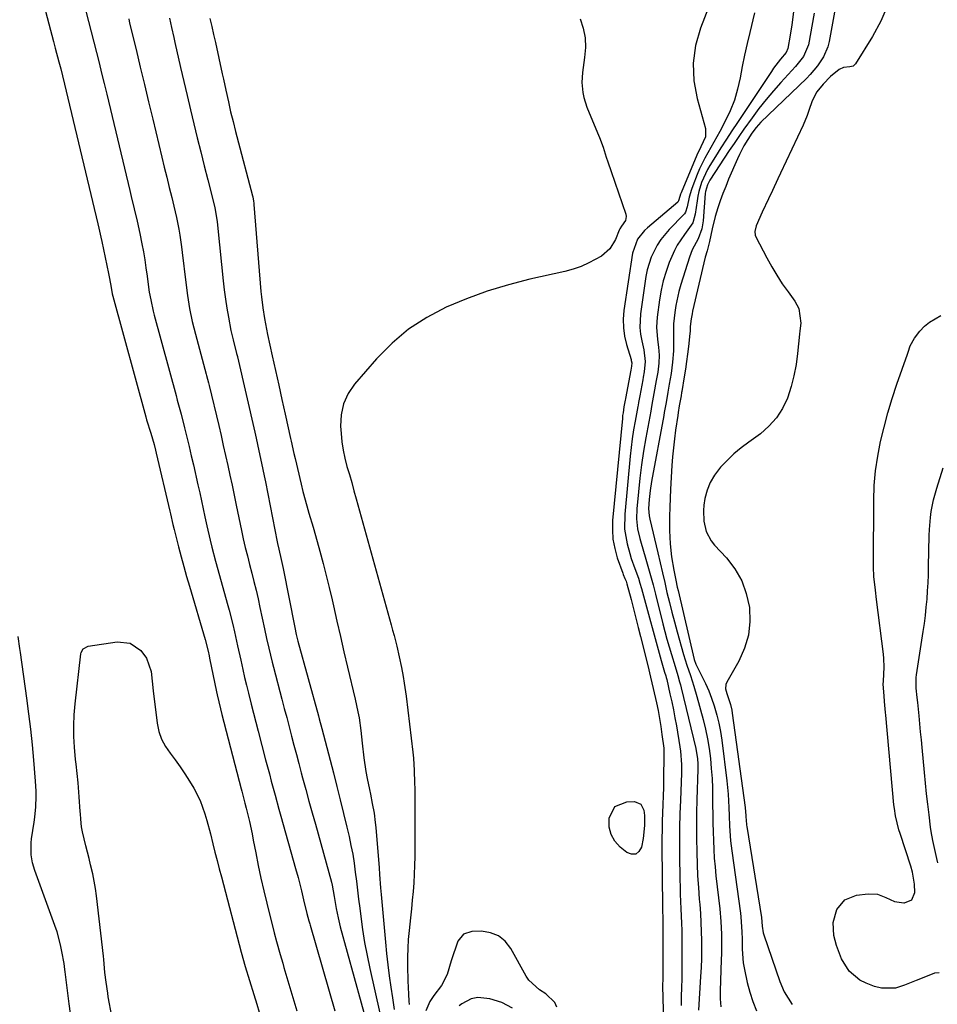
# Model space of a CAD drawing. Units: inches. Extents: x 1841480 to 1846811, y 452831 to 458151.
# Drawn here: x 1842223 to 1842528, y 455779 to 456107 of the extents above; entities that cross this region are included whole.
import ezdxf

# ---------------------------------------------------------------- set-up
doc = ezdxf.new("R2010")
doc.units = ezdxf.units.IN
doc.header["$MEASUREMENT"] = 0
for name, color, linetype in [('1', 7, 'Continuous'), ('7', 7, 'Continuous'), ('8', 7, 'Continuous')]:
    doc.layers.add(name, color=color, linetype=linetype)

msp = doc.modelspace()

# ---------------------------------------------------------------- linework, layer by layer
at = {"layer": '1', "color": 18}
for points in [[(1842511.57, 456111.57, 1798), (1842509.28, 456106.22, 1798), (1842506.51, 456101.05, 1798), (1842500.86, 456092, 1798), (1842500.05, 456091.24, 1798), (1842498.98, 456090.98, 1798), (1842496.93, 456090.84, 1798), (1842495.46, 456090.15, 1798), (1842492.59, 456087.78, 1798), (1842490.09, 456085.26, 1798), (1842488.06, 456082.73, 1798), (1842486.45, 456079.74, 1798), (1842485.36, 456076.47, 1798), (1842484.79, 456074.84, 1798), (1842483.45, 456071.64, 1798), (1842475.94, 456055.66, 1798), (1842475.04, 456053.74, 1798), (1842473.25, 456049.9, 1798), (1842471.95, 456047.1, 1798), (1842469.87, 456042.65, 1798), (1842467.82, 456038.19, 1798), (1842467.38, 456036.3, 1798), (1842467.54, 456035.08, 1798), (1842467.77, 456034.49, 1798), (1842471.44, 456027.46, 1798), (1842473.04, 456024.55, 1798), (1842474.73, 456021.69, 1798), (1842476.55, 456018.91, 1798), (1842478.45, 456016.19, 1798), (1842480.74, 456013.06, 1798), (1842482.01, 456010.68, 1798), (1842482.74, 456005.8, 1798), (1842482.39, 456003.2, 1798), (1842482.26, 456002.16, 1798), (1842481.62, 455995.71, 1798), (1842481.12, 455992, 1798), (1842480.43, 455988.32, 1798), (1842479.46, 455984.71, 1798), (1842478.23, 455980.89, 1798), (1842476.62, 455977.44, 1798), (1842474.64, 455974.27, 1798), (1842472.12, 455971.51, 1798), (1842469.25, 455969.02, 1798), (1842465.39, 455966.26, 1798), (1842462.89, 455964.35, 1798), (1842460.48, 455962.33, 1798), (1842458.2, 455960.16, 1798), (1842456.02, 455957.89, 1798), (1842453.96, 455955.23, 1798), (1842452.54, 455952.83, 1798), (1842451.55, 455950.21, 1798), (1842450.84, 455947.46, 1798), (1842450.48, 455945.3, 1798), (1842450.3, 455943.52, 1798), (1842450.42, 455939.98, 1798), (1842451.27, 455936.52, 1798), (1842452.92, 455933.42, 1798), (1842454.02, 455932.03, 1798), (1842457.97, 455927.73, 1798), (1842460.77, 455924.06, 1798), (1842463.06, 455920.16, 1798), (1842464.59, 455915.9, 1798), (1842465.64, 455911.27, 1798), (1842465.78, 455906.61, 1798), (1842465.34, 455902.07, 1798), (1842464.02, 455897.7, 1798), (1842462.11, 455893.45, 1798), (1842458.08, 455886.43, 1798), (1842457.78, 455885.69, 1798), (1842457.64, 455884.18, 1798), (1842458.07, 455882.61, 1798), (1842459.3, 455879.03, 1798), (1842459.76, 455877.13, 1798), (1842459.92, 455876.17, 1798), (1842464.2, 455844.76, 1798), (1842464.45, 455842, 1798), (1842464.55, 455840.21, 1798), (1842464.63, 455839.32, 1798), (1842464.68, 455838.87, 1798), (1842464.75, 455838.43, 1798), (1842469.66, 455808.21, 1798), (1842469.89, 455805.36, 1798), (1842470.23, 455803.05, 1798), (1842470.41, 455802.46, 1798), (1842475.69, 455786.94, 1798), (1842477.18, 455783.52, 1798), (1842479.82, 455779.29, 1798)], [(1842528.73, 455789.75, 1798), (1842527.12, 455789.66, 1798), (1842523, 455788.06, 1798), (1842521.04, 455787.28, 1798), (1842517.14, 455785.69, 1798), (1842514.16, 455784.74, 1798), (1842509.55, 455784.66, 1798), (1842507.23, 455785.24, 1798), (1842504.38, 455786.32, 1798), (1842502.27, 455787.38, 1798), (1842498.77, 455790.36, 1798), (1842496.27, 455794.42, 1798), (1842494.53, 455798.91, 1798), (1842493.7, 455802.17, 1798), (1842493.47, 455806.57, 1798), (1842494.66, 455810.81, 1798), (1842497.3, 455814.02, 1798), (1842501.15, 455815.58, 1798), (1842505.1, 455816.11, 1798), (1842508.17, 455815.98, 1798), (1842511, 455814.79, 1798), (1842513.83, 455813.49, 1798), (1842516.92, 455813.04, 1798), (1842517.12, 455813.04, 1798), (1842519.54, 455814.04, 1798), (1842520.55, 455816.46, 1798), (1842520.45, 455819.22, 1798), (1842519.81, 455823.25, 1798), (1842519.26, 455825.23, 1798), (1842515.67, 455836.12, 1798), (1842515.31, 455837.29, 1798), (1842514.16, 455842.04, 1798), (1842513.79, 455844.46, 1798), (1842513.65, 455845.68, 1798), (1842510.91, 455875.47, 1798), (1842510.83, 455876.38, 1798), (1842510.53, 455880.05, 1798), (1842510.39, 455881.89, 1798), (1842510.12, 455885.73, 1798), (1842510.13, 455886.77, 1798), (1842510.39, 455891.38, 1798), (1842510.3, 455894.27, 1798), (1842510.16, 455895.72, 1798), (1842507.89, 455913.95, 1798), (1842507.52, 455916.99, 1798), (1842507.02, 455921.56, 1798), (1842506.85, 455924.61, 1798), (1842506.83, 455926.14, 1798), (1842506.94, 455946.88, 1798), (1842507.13, 455951.81, 1798), (1842507.53, 455956.72, 1798), (1842508.25, 455961.59, 1798), (1842509.19, 455966.44, 1798), (1842510.36, 455971.24, 1798), (1842511.64, 455976.02, 1798), (1842513.09, 455980.75, 1798), (1842514.63, 455985.45, 1798), (1842518.13, 455995.49, 1798), (1842518.37, 455996.19, 1798), (1842519.06, 455998.28, 1798), (1842520.43, 456000.83, 1798), (1842522.29, 456003.15, 1798), (1842523.79, 456004.74, 1798), (1842525.42, 456006.16, 1798), (1842529.19, 456008.3, 1798)], [(1842239.96, 455776.29, 1820), (1842239.56, 455779.51, 1820), (1842238.18, 455790.17, 1820), (1842238.09, 455790.94, 1820), (1842237.87, 455792.87, 1820), (1842237.14, 455796.91, 1820), (1842236.68, 455799.1, 1820), (1842235.51, 455803.42, 1820), (1842234.79, 455805.54, 1820), (1842228.15, 455823.78, 1820), (1842227.39, 455826.35, 1820), (1842226.94, 455829, 1820), (1842226.9, 455833.01, 1820), (1842227.04, 455834.34, 1820), (1842227.85, 455839.87, 1820), (1842228.08, 455841.58, 1820), (1842228.4, 455844.99, 1820), (1842228.56, 455848.43, 1820), (1842228.56, 455850.14, 1820), (1842228.38, 455853.57, 1820), (1842227.79, 455860.47, 1820), (1842227.31, 455865.63, 1820), (1842226.77, 455870.78, 1820), (1842226.15, 455875.93, 1820), (1842225.46, 455881.06, 1820), (1842223.31, 455896.34, 1820), (1842223.12, 455897.67, 1820), (1842222.53, 455901.63, 1820)]]:
    msp.add_polyline3d(points, dxfattribs=at)
at = {"layer": '7', "color": 18}
for points in [[(1842464.44, 456142.91, 1808), (1842449.33, 456103.85, 1808), (1842447.72, 456098.07, 1808), (1842446.88, 456092.25, 1808), (1842447.17, 456086.38, 1808), (1842448.22, 456080.48, 1808), (1842451.03, 456070.54, 1808), (1842451.02, 456067.71, 1808), (1842449.52, 456064.44, 1808), (1842448.13, 456061.6, 1808), (1842442.89, 456049.1, 1808), (1842442.73, 456048.69, 1808), (1842442.46, 456047.85, 1808), (1842442.1, 456046.46, 1808), (1842441.8, 456045.99, 1808), (1842431.71, 456037.44, 1808), (1842430.8, 456036.59, 1808), (1842428.47, 456033.67, 1808), (1842426.77, 456029.02, 1808), (1842423.93, 456009.95, 1808), (1842423.7, 456007.11, 1808), (1842423.72, 456004.28, 1808), (1842424.11, 456001.48, 1808), (1842424.75, 455998.69, 1808), (1842426.26, 455993.67, 1808), (1842426.33, 455993.41, 1808), (1842426.5, 455992.61, 1808), (1842426.47, 455991.44, 1808), (1842426.23, 455990.17, 1808), (1842424.44, 455980.79, 1808), (1842424.41, 455980.65, 1808), (1842424.33, 455980.21, 1808), (1842423.92, 455977.97, 1808), (1842423.61, 455976.02, 1808), (1842423.48, 455975.05, 1808), (1842423.38, 455974.06, 1808), (1842420.16, 455940.21, 1808), (1842420.07, 455937.05, 1808), (1842420.25, 455933.93, 1808), (1842420.84, 455930.85, 1808), (1842421.69, 455927.81, 1808), (1842423.51, 455922.69, 1808), (1842423.68, 455922.24, 1808), (1842424.25, 455920.91, 1808), (1842424.62, 455920.02, 1808), (1842424.78, 455919.56, 1808), (1842424.92, 455919.1, 1808), (1842426.3, 455913.89, 1808), (1842427.11, 455910.81, 1808), (1842427.91, 455907.74, 1808), (1842428.68, 455904.65, 1808), (1842429.45, 455901.57, 1808), (1842431.82, 455891.92, 1808), (1842432.74, 455888.12, 1808), (1842433.62, 455884.33, 1808), (1842434.7, 455879.58, 1808), (1842435.25, 455876.97, 1808), (1842435.76, 455874.35, 1808), (1842436.18, 455871.71, 1808), (1842436.56, 455869.07, 1808), (1842437.13, 455864.54, 1808), (1842437.22, 455862.22, 1808), (1842437.09, 455854.23, 1808), (1842437.04, 455851.42, 1808), (1842436.97, 455848.61, 1808), (1842436.87, 455845.8, 1808), (1842436.76, 455842.99, 1808), (1842436.66, 455840.18, 1808), (1842436.59, 455837.37, 1808), (1842436.56, 455834.56, 1808), (1842436.56, 455831.75, 1808), (1842436.72, 455811.69, 1808), (1842436.73, 455810.74, 1808), (1842436.79, 455807.88, 1808), (1842436.82, 455805.97, 1808), (1842436.83, 455805.02, 1808), (1842436.83, 455804.06, 1808), (1842436.79, 455788.97, 1808), (1842436.78, 455784.31, 1808), (1842436.8, 455782.45, 1808), (1842436.82, 455781.52, 1808), (1842437.6, 455752.78, 1808)], [(1842484.56, 456145.17, 1804), (1842479.89, 456106.64, 1804), (1842479.67, 456104.95, 1804), (1842479.16, 456101.57, 1804), (1842478.37, 456097.08, 1804), (1842477.79, 456095.81, 1804), (1842476, 456093.6, 1804), (1842474.42, 456091.58, 1804), (1842473.67, 456090.54, 1804), (1842472.95, 456089.48, 1804), (1842461.65, 456072.54, 1804), (1842459.81, 456069.73, 1804), (1842457.97, 456066.91, 1804), (1842456.17, 456064.08, 1804), (1842454.39, 456061.23, 1804), (1842452.51, 456058.21, 1804), (1842451.72, 456056.84, 1804), (1842449.73, 456052.55, 1804), (1842448.8, 456049.55, 1804), (1842448.47, 456048.01, 1804), (1842448.21, 456046.46, 1804), (1842447.63, 456042.07, 1804), (1842446.81, 456039.13, 1804), (1842444, 456035.22, 1804), (1842441.64, 456031.75, 1804), (1842440.67, 456029.89, 1804), (1842438.99, 456025.93, 1804), (1842437.92, 456022.92, 1804), (1842436.99, 456019.86, 1804), (1842436.3, 456016.75, 1804), (1842435.75, 456013.59, 1804), (1842434.97, 456007.79, 1804), (1842434.75, 456004.45, 1804), (1842435.1, 456000.38, 1804), (1842435.41, 455997.77, 1804), (1842435.57, 455995.16, 1804), (1842435.53, 455992.54, 1804), (1842435.15, 455989.54, 1804), (1842434.66, 455986.67, 1804), (1842433.89, 455982.4, 1804), (1842433.23, 455978.76, 1804), (1842432.96, 455977.3, 1804), (1842432.83, 455976.58, 1804), (1842431.2, 455967.69, 1804), (1842430.44, 455963.22, 1804), (1842429.75, 455958.74, 1804), (1842429.19, 455954.25, 1804), (1842428.7, 455949.74, 1804), (1842428.15, 455944.01, 1804), (1842428.07, 455940.72, 1804), (1842428.46, 455937.46, 1804), (1842429.18, 455934.23, 1804), (1842429.6, 455932.62, 1804), (1842430.96, 455928.06, 1804), (1842431.87, 455924.99, 1804), (1842432.75, 455921.9, 1804), (1842433.58, 455918.8, 1804), (1842434.39, 455915.7, 1804), (1842436.88, 455905.79, 1804), (1842437.54, 455903.25, 1804), (1842438.22, 455900.71, 1804), (1842438.94, 455898.17, 1804), (1842439.68, 455895.65, 1804), (1842440.89, 455891.62, 1804), (1842441.83, 455888.6, 1804), (1842442.43, 455886.58, 1804), (1842442.7, 455885.56, 1804), (1842442.96, 455884.54, 1804), (1842447.83, 455864.35, 1804), (1842448.38, 455860.95, 1804), (1842448.48, 455859.23, 1804), (1842448.49, 455858.37, 1804), (1842448.48, 455857.5, 1804), (1842448.15, 455847.32, 1804), (1842448.05, 455843.1, 1804), (1842447.99, 455838.89, 1804), (1842448.01, 455834.67, 1804), (1842448.09, 455829.77, 1804), (1842448.22, 455825.9, 1804), (1842448.4, 455822.02, 1804), (1842448.65, 455818.16, 1804), (1842448.95, 455814.29, 1804), (1842449.11, 455812.54, 1804), (1842449.33, 455809.55, 1804), (1842449.52, 455806.56, 1804), (1842449.63, 455803.56, 1804), (1842449.71, 455800.56, 1804), (1842449.71, 455797.57, 1804), (1842449.67, 455794.57, 1804), (1842449.56, 455791.57, 1804), (1842449.4, 455788.58, 1804), (1842448.69, 455777.4, 1804)], [(1842245.1, 456109.57, 1818), (1842245.95, 456106.12, 1818), (1842246.81, 456102.67, 1818), (1842247.69, 456099.22, 1818), (1842248.58, 456095.77, 1818), (1842249.46, 456092.33, 1818), (1842250.33, 456088.88, 1818), (1842251.19, 456085.43, 1818), (1842252.02, 456081.97, 1818), (1842259.69, 456049.9, 1818), (1842260.18, 456047.86, 1818), (1842261.17, 456043.77, 1818), (1842262.15, 456039.69, 1818), (1842263.04, 456035.58, 1818), (1842263.71, 456032.16, 1818), (1842264.2, 456029.49, 1818), (1842264.65, 456026.82, 1818), (1842265.06, 456024.14, 1818), (1842265.43, 456021.45, 1818), (1842265.8, 456018.65, 1818), (1842266.17, 456016.08, 1818), (1842266.62, 456013.52, 1818), (1842267.46, 456009.72, 1818), (1842267.78, 456008.46, 1818), (1842275.04, 455981.76, 1818), (1842275.46, 455980.21, 1818), (1842276.52, 455976.31, 1818), (1842276.72, 455975.53, 1818), (1842277.88, 455970.96, 1818), (1842278.64, 455967.89, 1818), (1842279.39, 455964.81, 1818), (1842280.11, 455961.73, 1818), (1842280.82, 455958.64, 1818), (1842282.32, 455952, 1818), (1842282.91, 455949.34, 1818), (1842283.5, 455946.68, 1818), (1842284.09, 455944.02, 1818), (1842284.67, 455941.36, 1818), (1842285.32, 455938.4, 1818), (1842286.42, 455933.68, 1818), (1842287, 455931.32, 1818), (1842288.21, 455926.62, 1818), (1842289.48, 455921.94, 1818), (1842292.05, 455912.68, 1818), (1842292.68, 455910.32, 1818), (1842293.88, 455905.6, 1818), (1842294.44, 455903.22, 1818), (1842295.51, 455898.46, 1818), (1842296.55, 455893.7, 1818), (1842297.23, 455890.62, 1818), (1842297.82, 455888.01, 1818), (1842298.45, 455885.4, 1818), (1842299.09, 455882.8, 1818), (1842300.04, 455879.07, 1818), (1842300.8, 455876.1, 1818), (1842301.56, 455873.12, 1818), (1842302.33, 455870.15, 1818), (1842304.83, 455860.59, 1818), (1842306.07, 455855.9, 1818), (1842306.7, 455853.55, 1818), (1842307.98, 455848.87, 1818), (1842309.27, 455844.2, 1818), (1842309.92, 455841.86, 1818), (1842314.8, 455824.47, 1818), (1842315.6, 455821.5, 1818), (1842316.71, 455817.02, 1818), (1842317.44, 455814.02, 1818), (1842318.57, 455809.49, 1818), (1842319.23, 455807.07, 1818), (1842319.5, 455806.11, 1818), (1842319.64, 455805.62, 1818), (1842327.83, 455777.14, 1818)], [(1842259.31, 456106.93, 1816), (1842259.64, 456105.55, 1816), (1842261.76, 456096.74, 1816), (1842263.15, 456090.95, 1816), (1842264.54, 456085.16, 1816), (1842265.93, 456079.37, 1816), (1842267.32, 456073.58, 1816), (1842270.35, 456060.99, 1816), (1842271.16, 456057.64, 1816), (1842271.97, 456054.29, 1816), (1842272.8, 456050.94, 1816), (1842273.63, 456047.59, 1816), (1842274.35, 456044.7, 1816), (1842275.23, 456040.88, 1816), (1842275.99, 456037.03, 1816), (1842276.32, 456035.09, 1816), (1842276.89, 456031.21, 1816), (1842277.13, 456029.26, 1816), (1842278.26, 456019.27, 1816), (1842278.83, 456014.95, 1816), (1842279.56, 456010.65, 1816), (1842280.44, 456006.39, 1816), (1842281.5, 456002.16, 1816), (1842285.09, 455988.82, 1816), (1842285.22, 455988.35, 1816), (1842285.84, 455985.98, 1816), (1842286.07, 455985.03, 1816), (1842289.23, 455971.73, 1816), (1842290.01, 455968.43, 1816), (1842290.77, 455965.13, 1816), (1842291.52, 455961.83, 1816), (1842292.25, 455958.52, 1816), (1842292.97, 455955.21, 1816), (1842293.68, 455951.9, 1816), (1842294.38, 455948.59, 1816), (1842295.06, 455945.27, 1816), (1842296.78, 455936.91, 1816), (1842297.4, 455934.06, 1816), (1842298.06, 455931.22, 1816), (1842298.77, 455928.39, 1816), (1842299.49, 455925.57, 1816), (1842300.24, 455922.7, 1816), (1842300.96, 455919.85, 1816), (1842301.66, 455917, 1816), (1842302.32, 455914.13, 1816), (1842302.95, 455911.26, 1816), (1842304.47, 455904.13, 1816), (1842305.15, 455900.96, 1816), (1842305.85, 455897.78, 1816), (1842306.98, 455893.04, 1816), (1842307.39, 455891.46, 1816), (1842310.22, 455880.74, 1816), (1842311.03, 455877.69, 1816), (1842311.83, 455874.64, 1816), (1842312.63, 455871.58, 1816), (1842313.43, 455868.53, 1816), (1842314.24, 455865.48, 1816), (1842315.04, 455862.42, 1816), (1842315.85, 455859.37, 1816), (1842316.67, 455856.32, 1816), (1842317.11, 455854.66, 1816), (1842318.16, 455850.79, 1816), (1842319.21, 455846.91, 1816), (1842320.28, 455843.04, 1816), (1842321.35, 455839.17, 1816), (1842326.72, 455819.92, 1816), (1842326.97, 455818.97, 1816), (1842327.66, 455815.15, 1816), (1842328.31, 455811.14, 1816), (1842328.9, 455808.12, 1816), (1842329.65, 455805.13, 1816), (1842338.94, 455771.43, 1816)], [(1842272.87, 456107.19, 1814), (1842273.59, 456104.05, 1814), (1842274.32, 456100.77, 1814), (1842274.69, 456099.14, 1814), (1842276.56, 456090.82, 1814), (1842277.63, 456086.13, 1814), (1842278.71, 456081.44, 1814), (1842279.82, 456076.76, 1814), (1842280.95, 456072.05, 1814), (1842282.09, 456067.39, 1814), (1842283.24, 456062.74, 1814), (1842284.41, 456058.09, 1814), (1842285.59, 456053.44, 1814), (1842287.39, 456046.41, 1814), (1842287.92, 456044.14, 1814), (1842288.71, 456039.55, 1814), (1842288.98, 456037.24, 1814), (1842290.76, 456019.88, 1814), (1842291.1, 456016.84, 1814), (1842291.5, 456013.82, 1814), (1842291.96, 456010.8, 1814), (1842292.48, 456007.79, 1814), (1842293.31, 456003.37, 1814), (1842294.01, 456000.23, 1814), (1842295.19, 455995.71, 1814), (1842295.35, 455995.07, 1814), (1842295.43, 455994.74, 1814), (1842295.47, 455994.58, 1814), (1842301.21, 455969.59, 1814), (1842301.68, 455967.52, 1814), (1842302.6, 455963.38, 1814), (1842303.48, 455959.23, 1814), (1842304.34, 455955.07, 1814), (1842304.75, 455952.99, 1814), (1842308.67, 455933.06, 1814), (1842308.77, 455932.58, 1814), (1842309.21, 455930.65, 1814), (1842310.04, 455927.22, 1814), (1842310.47, 455925.25, 1814), (1842310.67, 455924.26, 1814), (1842314.53, 455904.58, 1814), (1842315.01, 455902.3, 1814), (1842315.58, 455900.05, 1814), (1842322.35, 455875.28, 1814), (1842322.64, 455874.23, 1814), (1842323.48, 455871.07, 1814), (1842324.58, 455866.86, 1814), (1842327.34, 455856.25, 1814), (1842328.49, 455851.76, 1814), (1842329.63, 455847.26, 1814), (1842330.73, 455842.76, 1814), (1842331.81, 455838.26, 1814), (1842332.55, 455835.11, 1814), (1842333.19, 455832.17, 1814), (1842333.76, 455829.21, 1814), (1842334.23, 455826.23, 1814), (1842334.64, 455823.24, 1814), (1842334.99, 455820.24, 1814), (1842335.35, 455817.24, 1814), (1842335.72, 455814.25, 1814), (1842336.09, 455811.25, 1814), (1842336.44, 455808.53, 1814), (1842337.05, 455804.19, 1814), (1842337.74, 455799.86, 1814), (1842338.55, 455795.55, 1814), (1842339.44, 455791.26, 1814), (1842342.76, 455776.34, 1814)], [(1842286.24, 456107.06, 1812), (1842286.91, 456104.43, 1812), (1842287.54, 456101.79, 1812), (1842288.13, 456099.15, 1812), (1842290.41, 456088.69, 1812), (1842290.81, 456086.86, 1812), (1842291.6, 456083.2, 1812), (1842292.44, 456079.37, 1812), (1842293.2, 456076.07, 1812), (1842294.01, 456072.78, 1812), (1842294.85, 456069.5, 1812), (1842295.27, 456067.86, 1812), (1842300.47, 456048.1, 1812), (1842300.56, 456047.75, 1812), (1842300.83, 456046.34, 1812), (1842300.91, 456045.63, 1812), (1842300.95, 456045.27, 1812), (1842303.28, 456016.31, 1812), (1842303.45, 456014.51, 1812), (1842303.88, 456010.92, 1812), (1842304.44, 456007.35, 1812), (1842305.11, 456003.79, 1812), (1842305.48, 456002.02, 1812), (1842307.03, 455994.95, 1812), (1842308.1, 455990.08, 1812), (1842309.17, 455985.22, 1812), (1842310.25, 455980.36, 1812), (1842311.33, 455975.5, 1812), (1842313.13, 455967.45, 1812), (1842313.31, 455966.61, 1812), (1842314.22, 455962.43, 1812), (1842314.61, 455960.76, 1812), (1842316.62, 455952.23, 1812), (1842317.21, 455949.83, 1812), (1842318.51, 455945.05, 1812), (1842319.22, 455942.67, 1812), (1842320.64, 455937.93, 1812), (1842321.99, 455933.16, 1812), (1842322.87, 455929.94, 1812), (1842323.94, 455925.93, 1812), (1842324.98, 455921.91, 1812), (1842325.95, 455917.88, 1812), (1842326.89, 455913.84, 1812), (1842327.36, 455911.76, 1812), (1842328.51, 455906.68, 1812), (1842329.67, 455901.59, 1812), (1842330.86, 455896.52, 1812), (1842332.06, 455891.44, 1812), (1842334.61, 455880.77, 1812), (1842335.49, 455876.62, 1812), (1842335.86, 455874.53, 1812), (1842336.47, 455870.32, 1812), (1842336.96, 455866.1, 1812), (1842337.47, 455861.29, 1812), (1842338.16, 455856.71, 1812), (1842338.6, 455854.43, 1812), (1842339.36, 455850.78, 1812), (1842339.68, 455849.21, 1812), (1842340.29, 455846.07, 1812), (1842340.86, 455842.92, 1812), (1842341.28, 455839.75, 1812), (1842341.43, 455838.16, 1812), (1842342.52, 455824.71, 1812), (1842342.7, 455822.5, 1812), (1842343.06, 455818.09, 1812), (1842343.25, 455815.88, 1812), (1842344.62, 455799.96, 1812), (1842344.98, 455796.23, 1812), (1842345.39, 455792.5, 1812), (1842345.87, 455788.79, 1812), (1842346.41, 455785.07, 1812), (1842346.96, 455781.47, 1812), (1842347.53, 455777.65, 1812)], [(1842467.36, 456108.91, 1806), (1842465.73, 456102.46, 1806), (1842464.83, 456098.71, 1806), (1842463.99, 456094.94, 1806), (1842463.23, 456091.16, 1806), (1842462.54, 456087.36, 1806), (1842461.71, 456083.62, 1806), (1842460.65, 456079.96, 1806), (1842459.24, 456076.41, 1806), (1842457.6, 456072.95, 1806), (1842455.78, 456069.54, 1806), (1842453.83, 456065.98, 1806), (1842452.84, 456064.22, 1806), (1842450.85, 456060.69, 1806), (1842449.08, 456057.06, 1806), (1842448.28, 456055.2, 1806), (1842446.79, 456051.47, 1806), (1842446.32, 456050.21, 1806), (1842445.58, 456047.65, 1806), (1842444.94, 456044.41, 1806), (1842444.39, 456042.71, 1806), (1842444.01, 456042.12, 1806), (1842443.78, 456041.86, 1806), (1842438.98, 456036.96, 1806), (1842436.13, 456033.57, 1806), (1842434.94, 456031.71, 1806), (1842432.96, 456027.74, 1806), (1842431.64, 456023.53, 1806), (1842431.22, 456021.35, 1806), (1842429.44, 456008.88, 1806), (1842429.22, 456004.36, 1806), (1842429.43, 456002.11, 1806), (1842429.81, 455999.87, 1806), (1842430.47, 455996.92, 1806), (1842431.02, 455993.08, 1806), (1842430.66, 455989.63, 1806), (1842430.34, 455987.85, 1806), (1842430.17, 455986.96, 1806), (1842429.18, 455981.6, 1806), (1842428.77, 455979.41, 1806), (1842428.61, 455978.53, 1806), (1842428.53, 455978.1, 1806), (1842427.63, 455973.18, 1806), (1842427.13, 455970.28, 1806), (1842426.69, 455967.38, 1806), (1842426.32, 455964.46, 1806), (1842426.01, 455961.53, 1806), (1842424.17, 455942.29, 1806), (1842424.14, 455937.31, 1806), (1842424.98, 455932.41, 1806), (1842425.85, 455929.24, 1806), (1842426.36, 455927.57, 1806), (1842427.54, 455924.27, 1806), (1842428.72, 455920.96, 1806), (1842429.24, 455919.29, 1806), (1842429.73, 455917.61, 1806), (1842436.27, 455893.64, 1806), (1842437.42, 455889.75, 1806), (1842437.8, 455888.54, 1806), (1842437.97, 455887.93, 1806), (1842438.05, 455887.62, 1806), (1842438.13, 455887.31, 1806), (1842439.22, 455882.6, 1806), (1842439.81, 455879.94, 1806), (1842440.36, 455877.26, 1806), (1842440.87, 455874.57, 1806), (1842441.33, 455871.88, 1806), (1842442.45, 455864.97, 1806), (1842442.66, 455863.51, 1806), (1842443.01, 455859.11, 1806), (1842443.04, 455856.16, 1806), (1842442.96, 455853.22, 1806), (1842442.67, 455847.15, 1806), (1842442.5, 455842.64, 1806), (1842442.39, 455838.13, 1806), (1842442.36, 455833.62, 1806), (1842442.39, 455829.11, 1806), (1842442.51, 455820.85, 1806), (1842442.56, 455818.42, 1806), (1842442.64, 455815.98, 1806), (1842442.86, 455811.12, 1806), (1842443.08, 455806.26, 1806), (1842443.14, 455803.83, 1806), (1842443.17, 455801.4, 1806), (1842443.2, 455796.73, 1806), (1842443.2, 455793.77, 1806), (1842443.17, 455790.8, 1806), (1842443.11, 455787.84, 1806), (1842443.03, 455784.88, 1806), (1842442.97, 455781.91, 1806), (1842442.94, 455778.95, 1806)], [(1842487.13, 456108.85, 1802), (1842485.22, 456098.27, 1802), (1842483.63, 456094.42, 1802), (1842480.97, 456091.1, 1802), (1842476.1, 456085.83, 1802), (1842473.58, 456083, 1802), (1842471.13, 456080.11, 1802), (1842468.78, 456077.14, 1802), (1842466.51, 456074.1, 1802), (1842463.76, 456070.25, 1802), (1842462.12, 456067.9, 1802), (1842460.51, 456065.54, 1802), (1842458.92, 456063.15, 1802), (1842452.46, 456053.34, 1802), (1842451.64, 456051.79, 1802), (1842451.03, 456049.52, 1802), (1842450.96, 456048.94, 1802), (1842450.26, 456039.77, 1802), (1842449.83, 456037.14, 1802), (1842448.56, 456033.81, 1802), (1842446.57, 456030.13, 1802), (1842445.67, 456027.76, 1802), (1842442.85, 456018.66, 1802), (1842442.21, 456016.35, 1802), (1842441.19, 456011.68, 1802), (1842440.83, 456009.32, 1802), (1842440.39, 456005.61, 1802), (1842440.39, 456001.39, 1802), (1842440.34, 455996.55, 1802), (1842440.08, 455992.78, 1802), (1842439.58, 455989.03, 1802), (1842438.98, 455985.45, 1802), (1842438.54, 455982.88, 1802), (1842437.93, 455979.45, 1802), (1842437.32, 455976.07, 1802), (1842437.13, 455975.05, 1802), (1842433.1, 455953.14, 1802), (1842432.61, 455950.16, 1802), (1842432.26, 455947.16, 1802), (1842432.04, 455944.15, 1802), (1842432.33, 455941.76, 1802), (1842432.57, 455940.58, 1802), (1842435.18, 455929.39, 1802), (1842435.95, 455926.11, 1802), (1842436.71, 455922.82, 1802), (1842437.47, 455919.54, 1802), (1842438.22, 455916.25, 1802), (1842439, 455912.97, 1802), (1842439.81, 455909.7, 1802), (1842440.68, 455906.44, 1802), (1842441.58, 455903.2, 1802), (1842443.76, 455895.58, 1802), (1842444.82, 455892.09, 1802), (1842445.98, 455888.62, 1802), (1842447.12, 455885.15, 1802), (1842448.14, 455881.64, 1802), (1842450.19, 455874.07, 1802), (1842450.98, 455870.85, 1802), (1842451.66, 455867.61, 1802), (1842452.2, 455864.34, 1802), (1842452.63, 455861.06, 1802), (1842452.94, 455857.76, 1802), (1842453.18, 455854.45, 1802), (1842453.31, 455851.14, 1802), (1842453.38, 455847.82, 1802), (1842453.39, 455845.49, 1802), (1842453.42, 455842.56, 1802), (1842453.46, 455839.63, 1802), (1842453.53, 455836.7, 1802), (1842453.63, 455833.77, 1802), (1842453.77, 455830.84, 1802), (1842453.95, 455827.92, 1802), (1842454.21, 455825, 1802), (1842454.5, 455822.08, 1802), (1842455.76, 455811.09, 1802), (1842456.15, 455806.87, 1802), (1842456.35, 455802.63, 1802), (1842456.38, 455798.39, 1802), (1842456.35, 455796.27, 1802), (1842456.28, 455794.15, 1802), (1842455.88, 455783.86, 1802), (1842455.89, 455781.15, 1802), (1842456.15, 455778.44, 1802)], [(1842254.91, 455768.91, 1822), (1842252.53, 455781.87, 1822), (1842252.33, 455783.03, 1822), (1842251.78, 455786.69, 1822), (1842251.43, 455789.94, 1822), (1842251.05, 455794.27, 1822), (1842250.93, 455795.35, 1822), (1842248.59, 455815.43, 1822), (1842248.26, 455817.87, 1822), (1842247.37, 455822.72, 1822), (1842246.66, 455825.69, 1822), (1842246.13, 455827.8, 1822), (1842245.09, 455832.02, 1822), (1842243.96, 455836.69, 1822), (1842243.64, 455838.36, 1822), (1842243.39, 455840.91, 1822), (1842243.28, 455842.62, 1822), (1842243.22, 455843.47, 1822), (1842242.91, 455848.33, 1822), (1842242.5, 455852.99, 1822), (1842242.14, 455856.08, 1822), (1842241.81, 455859.18, 1822), (1842241.67, 455860.74, 1822), (1842241.33, 455864.82, 1822), (1842241.13, 455868.42, 1822), (1842241.07, 455872.01, 1822), (1842241.22, 455875.6, 1822), (1842241.52, 455879.19, 1822), (1842243.37, 455895.8, 1822), (1842243.47, 455896.28, 1822), (1842244.16, 455897.53, 1822), (1842245.84, 455898.42, 1822), (1842255.46, 455899.87, 1822), (1842259.79, 455899.43, 1822), (1842263.35, 455896.93, 1822), (1842265.28, 455894.45, 1822), (1842266.78, 455890.03, 1822), (1842267.11, 455886.79, 1822), (1842267.49, 455883.56, 1822), (1842268.8, 455872.8, 1822), (1842269.37, 455870.08, 1822), (1842270.22, 455867.5, 1822), (1842271.5, 455865.09, 1822), (1842273.07, 455862.8, 1822), (1842274.81, 455860.57, 1822), (1842276.47, 455858.3, 1822), (1842278.03, 455855.95, 1822), (1842279.52, 455853.55, 1822), (1842280.92, 455851.17, 1822), (1842283.03, 455847.04, 1822), (1842284.62, 455842.69, 1822), (1842285.27, 455840.45, 1822), (1842286.49, 455835.96, 1822), (1842287.31, 455832.7, 1822), (1842287.99, 455829.94, 1822), (1842288.68, 455827.18, 1822), (1842289.39, 455824.42, 1822), (1842290.11, 455821.67, 1822), (1842296.7, 455796.7, 1822), (1842298.01, 455791.95, 1822), (1842299.42, 455787.24, 1822), (1842300.89, 455782.54, 1822), (1842301.9, 455779.34, 1822), (1842302.73, 455776.67, 1822)], [(1842401.62, 455778.4, 1808), (1842400.9, 455779.9, 1808), (1842397.93, 455782.81, 1808), (1842395.85, 455784.09, 1808), (1842392.33, 455787.31, 1808), (1842391.44, 455788.66, 1808), (1842386.29, 455797.92, 1808), (1842384.4, 455800.28, 1808), (1842382.19, 455802.1, 1808), (1842379.52, 455803.12, 1808), (1842376.53, 455803.6, 1808), (1842373.4, 455803.57, 1808), (1842370.57, 455802.67, 1808), (1842368.75, 455800.32, 1808), (1842368.16, 455798.7, 1808), (1842367.05, 455795.44, 1808), (1842366.53, 455793.8, 1808), (1842365.13, 455789.24, 1808), (1842363.31, 455785.53, 1808), (1842360.71, 455782.25, 1808), (1842359.4, 455780.31, 1808), (1842358.08, 455777.13, 1808)], [(1842386.88, 455778.04, 1806), (1842383.29, 455779.97, 1806), (1842379.39, 455781.16, 1806), (1842375.36, 455781.64, 1806), (1842373.14, 455781.13, 1806), (1842370.08, 455779.48, 1806), (1842369.15, 455778.77, 1806)]]:
    msp.add_polyline3d(points, dxfattribs=at)
at = {"layer": '8', "color": 18}
for points in [[(1842498.56, 456134.84, 1800), (1842492.07, 456099.46, 1800), (1842491.63, 456097.69, 1800), (1842490.25, 456094.35, 1800), (1842488.22, 456091.3, 1800), (1842485.84, 456088.5, 1800), (1842484.56, 456087.18, 1800), (1842469.46, 456072.61, 1800), (1842467.83, 456070.86, 1800), (1842466.38, 456068.95, 1800), (1842463.81, 456064.79, 1800), (1842462.3, 456061.91, 1800), (1842461.63, 456060.43, 1800), (1842458.7, 456053.61, 1800), (1842457.73, 456051.26, 1800), (1842456.8, 456048.89, 1800), (1842455.94, 456046.5, 1800), (1842455.12, 456044.09, 1800), (1842454.21, 456041.28, 1800), (1842453.22, 456037.13, 1800), (1842452.37, 456032.94, 1800), (1842451.53, 456029.85, 1800), (1842450.89, 456027.77, 1800), (1842446.73, 456009.76, 1800), (1842446.55, 456008.92, 1800), (1842446.26, 456007.23, 1800), (1842445.96, 456004.67, 1800), (1842445.87, 456003.09, 1800), (1842445.79, 456002.31, 1800), (1842445.32, 455998.04, 1800), (1842445.01, 455995.52, 1800), (1842444.69, 455993, 1800), (1842444.32, 455990.49, 1800), (1842443.92, 455987.98, 1800), (1842443.11, 455983.08, 1800), (1842443.06, 455982.79, 1800), (1842442.88, 455981.67, 1800), (1842442.3, 455978.29, 1800), (1842441.94, 455976.14, 1800), (1842441.78, 455975.07, 1800), (1842441.09, 455970.25, 1800), (1842440.7, 455967.3, 1800), (1842440.37, 455964.34, 1800), (1842440.1, 455961.38, 1800), (1842439.88, 455958.41, 1800), (1842439.39, 455950.64, 1800), (1842439.24, 455947.6, 1800), (1842439.12, 455944.57, 1800), (1842439.07, 455941.53, 1800), (1842439.07, 455936.83, 1800), (1842439.26, 455932.43, 1800), (1842439.76, 455928.05, 1800), (1842440.45, 455923.69, 1800), (1842441.14, 455920.3, 1800), (1842441.64, 455918.06, 1800), (1842441.9, 455916.93, 1800), (1842447.21, 455893.98, 1800), (1842447.8, 455892.39, 1800), (1842449.85, 455888.39, 1800), (1842451.01, 455885.99, 1800), (1842452.09, 455883.55, 1800), (1842453.04, 455881.07, 1800), (1842453.91, 455878.55, 1800), (1842454.8, 455875.51, 1800), (1842455.48, 455872.77, 1800), (1842456.01, 455869.99, 1800), (1842456.44, 455867.19, 1800), (1842458.12, 455853.58, 1800), (1842458.57, 455849.19, 1800), (1842458.81, 455844.78, 1800), (1842458.9, 455842.04, 1800), (1842459.04, 455838.69, 1800), (1842459.12, 455837.02, 1800), (1842459.35, 455833.68, 1800), (1842459.74, 455830.35, 1800), (1842462.62, 455809.64, 1800), (1842462.78, 455808.41, 1800), (1842463.1, 455803.47, 1800), (1842463.17, 455800.99, 1800), (1842463.24, 455797.66, 1800), (1842463.58, 455793.11, 1800), (1842463.95, 455790.87, 1800), (1842464.92, 455786.62, 1800), (1842465.8, 455783.42, 1800), (1842466.8, 455780.26, 1800), (1842467.97, 455777.16, 1800)], [(1842229.14, 456119.29, 1820), (1842234.32, 456099.43, 1820), (1842234.92, 456097.16, 1820), (1842236.15, 456092.62, 1820), (1842236.72, 456090.34, 1820), (1842249.02, 456038.79, 1820), (1842249.37, 456037.33, 1820), (1842250.05, 456034.41, 1820), (1842250.37, 456032.94, 1820), (1842252.63, 456022.29, 1820), (1842252.96, 456020.6, 1820), (1842253.45, 456017.62, 1820), (1842253.84, 456015.58, 1820), (1842254.04, 456014.77, 1820), (1842264.99, 455974.67, 1820), (1842265.29, 455973.61, 1820), (1842266.62, 455969.26, 1820), (1842267.75, 455965.45, 1820), (1842268.26, 455963.53, 1820), (1842268.49, 455962.57, 1820), (1842272.99, 455943.23, 1820), (1842273.19, 455942.36, 1820), (1842274, 455938.89, 1820), (1842274.42, 455937.16, 1820), (1842274.64, 455936.29, 1820), (1842275.9, 455931.43, 1820), (1842276.77, 455928.14, 1820), (1842277.66, 455924.85, 1820), (1842278.58, 455921.57, 1820), (1842279.52, 455918.3, 1820), (1842284.68, 455900.66, 1820), (1842285.7, 455896.76, 1820), (1842286.05, 455895.19, 1820), (1842286.22, 455894.4, 1820), (1842288.5, 455883.19, 1820), (1842288.69, 455882.24, 1820), (1842289.78, 455877.54, 1820), (1842290.26, 455875.67, 1820), (1842296.68, 455850.99, 1820), (1842296.9, 455850.18, 1820), (1842297.97, 455846.15, 1820), (1842298.38, 455844.53, 1820), (1842299.43, 455840.07, 1820), (1842300.3, 455835.99, 1820), (1842300.71, 455833.95, 1820), (1842301.54, 455829.64, 1820), (1842302.38, 455825.44, 1820), (1842303.26, 455821.25, 1820), (1842304.22, 455817.08, 1820), (1842305.22, 455812.92, 1820), (1842307.66, 455803.13, 1820), (1842308.41, 455800.23, 1820), (1842309.65, 455795.92, 1820), (1842310.5, 455793.06, 1820), (1842310.92, 455791.62, 1820), (1842315.2, 455777.12, 1820)], [(1842409.42, 456106.97, 1810), (1842410.4, 456103.83, 1810), (1842411.02, 456100.64, 1810), (1842411.12, 456097.4, 1810), (1842410.85, 456094.12, 1810), (1842410.31, 456090.82, 1810), (1842410.1, 456089.15, 1810), (1842409.96, 456085.8, 1810), (1842410.26, 456082.45, 1810), (1842410.58, 456080.81, 1810), (1842411.62, 456077.63, 1810), (1842415.16, 456069.09, 1810), (1842415.79, 456067.5, 1810), (1842416.96, 456064.29, 1810), (1842418.02, 456061.03, 1810), (1842418.55, 456059.4, 1810), (1842419.65, 456056.16, 1810), (1842424.58, 456041.97, 1810), (1842424.7, 456041.26, 1810), (1842424.45, 456039.91, 1810), (1842423.08, 456038.07, 1810), (1842422.51, 456037.2, 1810), (1842422.29, 456036.72, 1810), (1842421.12, 456033.62, 1810), (1842419.25, 456030.46, 1810), (1842416.44, 456028.09, 1810), (1842412.29, 456025.82, 1810), (1842409.71, 456024.66, 1810), (1842407.03, 456023.75, 1810), (1842404.29, 456023, 1810), (1842392.62, 456020.38, 1810), (1842385.51, 456018.56, 1810), (1842378.49, 456016.45, 1810), (1842371.61, 456013.93, 1810), (1842364.82, 456011.12, 1810), (1842358.4, 456007.71, 1810), (1842352.34, 456003.8, 1810), (1842346.85, 455999.14, 1810), (1842341.73, 455993.97, 1810), (1842334.41, 455985.55, 1810), (1842332.26, 455982.37, 1810), (1842330.67, 455979.01, 1810), (1842329.92, 455975.36, 1810), (1842329.72, 455971.53, 1810), (1842329.89, 455969.14, 1810), (1842330.18, 455966.36, 1810), (1842330.59, 455963.6, 1810), (1842331.17, 455960.87, 1810), (1842331.87, 455958.16, 1810), (1842332.65, 455955.47, 1810), (1842333.43, 455952.77, 1810), (1842334.19, 455950.07, 1810), (1842334.95, 455947.37, 1810), (1842346.55, 455905.54, 1810), (1842347.03, 455903.77, 1810), (1842347.5, 455902, 1810), (1842348.4, 455898.45, 1810), (1842349.23, 455894.88, 1810), (1842349.97, 455891.29, 1810), (1842350.52, 455888.33, 1810), (1842350.89, 455886.14, 1810), (1842351.5, 455881.73, 1810), (1842353.72, 455863.14, 1810), (1842353.93, 455861.12, 1810), (1842354.23, 455857.06, 1810), (1842354.35, 455852.98, 1810), (1842354.38, 455850.95, 1810), (1842354.39, 455846.87, 1810), (1842354.38, 455844.63, 1810), (1842354.37, 455841.47, 1810), (1842354.37, 455838.31, 1810), (1842354.38, 455835.15, 1810), (1842354.42, 455831.35, 1810), (1842354.41, 455828.44, 1810), (1842354.35, 455825.53, 1810), (1842354.23, 455822.63, 1810), (1842354.05, 455819.72, 1810), (1842353.83, 455816.82, 1810), (1842353.58, 455813.92, 1810), (1842353.29, 455811.02, 1810), (1842352.98, 455808.13, 1810), (1842352.51, 455803.91, 1810), (1842352.23, 455800.93, 1810), (1842352.04, 455797.95, 1810), (1842351.96, 455794.96, 1810), (1842351.97, 455791.97, 1810), (1842352.08, 455787.1, 1810), (1842352.31, 455782.65, 1810), (1842352.43, 455780.42, 1810), (1842352.48, 455779.31, 1810)], [(1842528.26, 455826.35, 1800), (1842527.92, 455827.83, 1800), (1842527.23, 455830.79, 1800), (1842526.57, 455833.75, 1800), (1842526.03, 455836.74, 1800), (1842525.82, 455838.24, 1800), (1842525.31, 455842.29, 1800), (1842524.88, 455845.82, 1800), (1842524.48, 455849.36, 1800), (1842524.11, 455852.9, 1800), (1842523.77, 455856.44, 1800), (1842523.01, 455864.67, 1800), (1842522.77, 455867.31, 1800), (1842522.52, 455869.95, 1800), (1842522.27, 455872.59, 1800), (1842522.01, 455875.23, 1800), (1842521.57, 455879.71, 1800), (1842521.37, 455881.3, 1800), (1842521, 455884.47, 1800), (1842521.08, 455887.99, 1800), (1842521.19, 455888.85, 1800), (1842523.4, 455903.25, 1800), (1842523.78, 455905.94, 1800), (1842524.12, 455908.63, 1800), (1842524.4, 455911.33, 1800), (1842524.64, 455914.04, 1800), (1842524.83, 455916.75, 1800), (1842524.99, 455919.46, 1800), (1842525.1, 455922.17, 1800), (1842525.18, 455924.88, 1800), (1842525.39, 455935.22, 1800), (1842525.47, 455937.22, 1800), (1842525.8, 455941.19, 1800), (1842526.05, 455943.17, 1800), (1842526.79, 455947.09, 1800), (1842527.86, 455950.93, 1800), (1842530.06, 455957.7, 1800)], [(1842419.62, 455835.79, 1810), (1842419.04, 455838.26, 1810), (1842418.97, 455841.25, 1810), (1842420.93, 455845.08, 1810), (1842424.92, 455846.66, 1810), (1842427.37, 455846.71, 1810), (1842429.52, 455845.92, 1810), (1842430.57, 455843.88, 1810), (1842430.73, 455842.1, 1810), (1842430.78, 455838.8, 1810), (1842430.3, 455834.43, 1810), (1842429.76, 455831.53, 1810), (1842428.9, 455830.11, 1810), (1842427.83, 455829.24, 1810), (1842426.46, 455829.22, 1810), (1842424.88, 455829.76, 1810), (1842422.66, 455831.61, 1810), (1842420.91, 455833.61, 1810), (1842419.62, 455835.79, 1810)]]:
    msp.add_polyline3d(points, dxfattribs=at)

doc.saveas('drawing.dxf')
